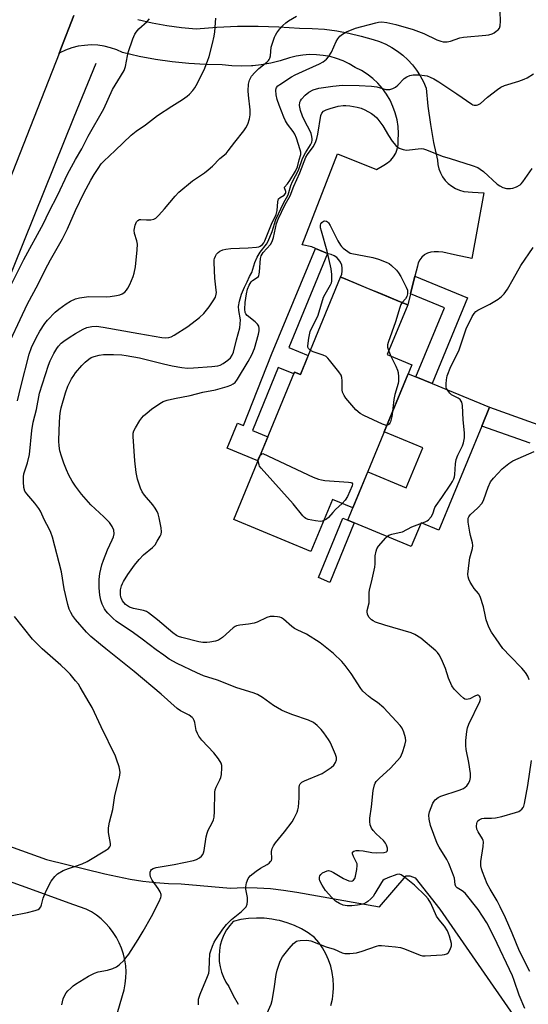
# Model space of a CAD drawing. Units: inches. Extents: x 1249762 to 1255762, y 485456 to 489456.
# Drawn here: x 1252748 to 1252925, y 486442 to 486786 of the extents above; entities that cross this region are included whole.
import ezdxf

# ---------------------------------------------------------------- set-up
doc = ezdxf.new("R2010")
doc.units = ezdxf.units.IN
doc.header["$MEASUREMENT"] = 0
for name, color, linetype in [('BLDG-Footprint', 5, 'Continuous'), ('CULTRL-Pad', 6, 'Continuous'), ('HYDRO-Canal', 164, 'Continuous'), ('TRANS-Non Street Sidewalk', 7, 'Continuous'), ('TRANS-Road', 130, 'Continuous'), ('Undefined', 1, 'Continuous')]:
    doc.layers.add(name, color=color, linetype=linetype)

msp = doc.modelspace()

# ---------------------------------------------------------------- linework, layer by layer
at = {"layer": 'BLDG-Footprint', "elevation": 338.02}
msp.add_lwpolyline([(1252884.53, 486665.28), (1252863.93, 486615.37), (1252856.79, 486618.31), (1252849.28, 486600.13), (1252822.32, 486611.26), (1252843.58, 486662.75), (1252845.61, 486661.91), (1252859.63, 486695.87), (1252860.62, 486695.46), (1252880.4, 486687.3), (1252883.08, 486686.19), (1252875.92, 486668.84)], close=True, dxfattribs=at)
at = {"layer": 'CULTRL-Pad'}
msp.add_lwpolyline([(1252908.9, 486643.89), (1252893.89, 486607.51), (1252887.7, 486610.07), (1252884.31, 486601.87), (1252864.42, 486610.08), (1252862.13, 486611.02), (1252863.93, 486615.37), (1252869.11, 486627.91), (1252882.56, 486622.36), (1252888.31, 486636.28), (1252874.85, 486641.83), (1252883.25, 486662.17), (1252885.94, 486661.06), (1252891.59, 486658.73), (1252911.62, 486650.46)], close=True, dxfattribs=at)
at = {"layer": 'HYDRO-Canal'}
msp.add_lwpolyline([(1252774.13, 486770.44), (1252766.54, 486751.68), (1252710.23, 486612.47), (1252708.13, 486607.3), (1252678.32, 486530.08)], dxfattribs=at)
at = {"layer": 'TRANS-Non Street Sidewalk'}
for points in [[(1252855.07, 486704.11), (1252841.52, 486671.3), (1252848.33, 486668.49), (1252845.61, 486661.91), (1252843.58, 486662.75), (1252843.3, 486662.09), (1252837.88, 486664.33), (1252828.83, 486642.4), (1252834.25, 486640.16), (1252830.78, 486631.74), (1252820.06, 486636.16), (1252823.68, 486644.94), (1252825.71, 486644.1), (1252835.54, 486668.82), (1252850.85, 486705.89)], [(1252884.06, 486690.1), (1252885.59, 486696.25), (1252903.95, 486688.67), (1252891.59, 486658.73), (1252885.94, 486661.06), (1252895.91, 486685.21)], [(1252864.42, 486610.08), (1252855.86, 486589.34), (1252851.88, 486590.98), (1252860.44, 486611.72), (1252862.13, 486611.02)]]:
    msp.add_lwpolyline(points, close=True, dxfattribs=at)
msp.add_lwpolyline([(1252925.79, 486637.91), (1252908.9, 486643.89), (1252911.62, 486650.46), (1252931.38, 486643.45)], dxfattribs=at)
at = {"layer": 'TRANS-Road'}
for points in [[(1252766.55, 486787.19), (1252761.98, 486775.56), (1252761.35, 486773.97), (1252668.43, 486537.54), (1252658.21, 486511.54), (1252656.07, 486506.11), (1252637.67, 486461.68), (1252621.28, 486419.1)], [(1252788.79, 486785.75), (1252793.83, 486784.63), (1252798.92, 486783.74), (1252804.04, 486783.05), (1252809.19, 486782.59), (1252816.4, 486783.16), (1252823.62, 486783.46), (1252830.86, 486783.51), (1252838.09, 486783.29), (1252845.3, 486782.82), (1252849.65, 486782.71), (1252853.98, 486782.37), (1252858.28, 486781.82), (1252862.55, 486781.03), (1252866.78, 486780.03), (1252870.95, 486778.8), (1252873.2, 486778.08), (1252875.39, 486777.16), (1252877.48, 486776.06), (1252879.48, 486774.79), (1252881.35, 486773.34), (1252883.1, 486771.74), (1252884.7, 486770), (1252886.15, 486768.12), (1252887.43, 486766.13), (1252888.53, 486764.04), (1252889.45, 486761.86), (1252890.1, 486755.51), (1252890.99, 486749.18), (1252892.11, 486742.9), (1252893.47, 486736.66), (1252893.62, 486735.14), (1252893.97, 486733.66), (1252894.52, 486732.23), (1252895.25, 486730.89), (1252896.16, 486729.66), (1252897.22, 486728.56), (1252898.41, 486727.61), (1252899.72, 486726.83), (1252901.12, 486726.22), (1252902.6, 486725.81), (1252904.11, 486725.6), (1252905.64, 486725.59), (1252909.63, 486725.29), (1252905.4, 486702.43), (1252899.43, 486703.69), (1252895.36, 486704.55), (1252893.86, 486704.75), (1252892.35, 486704.71), (1252891.14, 486704.62), (1252889.97, 486704.27), (1252889.04, 486703.77), (1252888.9, 486703.69), (1252887.98, 486702.9), (1252887.24, 486701.93), (1252886.72, 486700.83), (1252886.44, 486699.65), (1252885.59, 486696.25), (1252884.06, 486690.1), (1252883.08, 486686.19), (1252880.4, 486687.3), (1252873.52, 486690.13), (1252869.37, 486691.85), (1252866.06, 486693.22), (1252860.62, 486695.46), (1252859.63, 486695.87), (1252860.03, 486696.87), (1252860.23, 486697.93), (1252860.22, 486699), (1252860.01, 486700.06), (1252859.61, 486701.05), (1252859.02, 486701.95), (1252858.26, 486702.72), (1252857.38, 486703.33), (1252856.39, 486703.76), (1252855.34, 486703.99), (1252855.07, 486704.11), (1252850.85, 486705.89), (1252849.54, 486706.45), (1252846.2, 486707.12), (1252858.59, 486738.95), (1252872.15, 486733.45), (1252874.74, 486734.99), (1252876.02, 486735.76), (1252877.17, 486736.74), (1252878.13, 486737.89), (1252878.89, 486739.19), (1252879.42, 486740.6), (1252879.71, 486742.07), (1252879.75, 486743.57), (1252879.84, 486746), (1252879.7, 486748.43), (1252879.33, 486750.83), (1252878.73, 486753.18), (1252877.92, 486755.47), (1252876.89, 486757.67), (1252875.65, 486759.77), (1252874.23, 486761.73), (1252872.62, 486763.56), (1252870.85, 486765.22), (1252868.93, 486766.71), (1252866.87, 486768), (1252864.7, 486769.1), (1252862.64, 486770.31), (1252860.48, 486771.34), (1252858.24, 486772.18), (1252855.93, 486772.83), (1252853.58, 486773.27), (1252851.2, 486773.51), (1252848.81, 486773.55), (1252846.43, 486773.39), (1252844.06, 486773.02), (1252841.74, 486772.45), (1252838.51, 486771.38), (1252835.22, 486770.55), (1252831.87, 486769.95), (1252828.98, 486769.65), (1252828.49, 486769.6), (1252825.1, 486769.49), (1252821.7, 486769.62), (1252818.33, 486769.99), (1252812.47, 486770.1), (1252806.63, 486770.45), (1252800.8, 486771.04), (1252795.01, 486771.86), (1252789.25, 486772.93), (1252783.54, 486774.23), (1252781.47, 486775.19), (1252779.31, 486775.95), (1252777.09, 486776.49), (1252774.83, 486776.81), (1252772.55, 486776.91), (1252770.26, 486776.78), (1252768, 486776.44), (1252765.79, 486775.87), (1252763.64, 486775.09), (1252761.58, 486774.11), (1252761.35, 486773.97), (1252761.98, 486775.56), (1252766.55, 486787.19)]]:
    msp.add_lwpolyline(points, dxfattribs=at)
for points in [[(1252776.28, 486420.3, 0), (1252783.49, 486445.09, 0), (1252784.06, 486447.11, 0), (1252784.46, 486449.18, 0), (1252784.68, 486451.27, 0), (1252784.73, 486453.37, 0), (1252784.6, 486455.47, 0), (1252784.3, 486457.55, 0), (1252783.81, 486459.59, 0), (1252783.17, 486461.6, 0), (1252782.35, 486463.53, 0), (1252781.37, 486465.4, 0), (1252780.24, 486467.17, 0), (1252778.97, 486468.84, 0), (1252777.56, 486470.4, 0), (1252776.02, 486471.84, 0), (1252774.37, 486473.14, 0), (1252772.62, 486474.29, 0), (1252770.77, 486475.3, 0), (1252766.55, 486476.82, 0), (1252673.69, 486510.38, 0)], [(1252719.33, 486506.11, 0), (1252756.9, 486492.62, 0), (1252777.33, 486487.65, 0), (1252781.7, 486486.63, 0), (1252786.11, 486485.78, 0), (1252790.55, 486485.1, 0), (1252795.02, 486484.6, 0), (1252799.5, 486484.27, 0), (1252803.99, 486484.12, 0), (1252821.16, 486482.65, 0), (1252825.81, 486482.81, 0), (1252830.46, 486482.74, 0), (1252835.1, 486482.44, 0), (1252839.72, 486481.92, 0), (1252844.31, 486481.17, 0), (1252873.17, 486476.08, 0), (1252882.56, 486486.91, 0), (1252883.76, 486486.9, 0), (1252885.69, 486486.17, 0), (1252894.3, 486475.29, 0), (1252919.97, 486438.21, 0)], [(1252856.22, 486441.64, 0), (1252856.76, 486443.9, 0), (1252857.08, 486446.2, 0), (1252857.14, 486447.66, 0), (1252857.18, 486448.53, 0), (1252857.07, 486450.85, 0), (1252856.73, 486453.15, 0), (1252856.19, 486455.41, 0), (1252855.44, 486457.61, 0), (1252854.48, 486459.73, 0), (1252853.33, 486461.75, 0), (1252852, 486463.65, 0), (1252850.49, 486465.42, 0), (1252848.27, 486467, 0), (1252845.93, 486468.38, 0), (1252843.48, 486469.56, 0), (1252840.94, 486470.53, 0), (1252838.32, 486471.28, 0), (1252837.41, 486471.46, 0), (1252835.65, 486471.81, 0), (1252832.95, 486472.1, 0), (1252830.23, 486472.17, 0), (1252827.51, 486472.01, 0), (1252824.82, 486471.61, 0), (1252822.17, 486470.99, 0), (1252820.92, 486469.56, 0), (1252819.82, 486468, 0), (1252818.91, 486466.32, 0), (1252818.18, 486464.56, 0), (1252817.64, 486462.74, 0), (1252817.31, 486460.86, 0), (1252817.18, 486458.96, 0), (1252817.25, 486457.05, 0), (1252817.53, 486455.17, 0), (1252818.02, 486453.32, 0), (1252818.7, 486451.54, 0), (1252819.57, 486449.84, 0), (1252820.61, 486448.25, 0), (1252822.16, 486445.1, 0), (1252823.91, 486442.06, 0)]]:
    msp.add_polyline3d(points, dxfattribs=at)
at = {"layer": 'Undefined'}
msp.add_line((1252876.42, 486670.06, 338), (1252877.22, 486668.3, 338), dxfattribs=at)
for points, elevation in [([(1252767.12, 486676.15), (1252769.72, 486677.67), (1252771.06, 486678.24), (1252772.74, 486678.66), (1252774.46, 486678.71), (1252776.77, 486678.43), (1252789.22, 486676.17), (1252797.18, 486674.86), (1252798.6, 486674.71), (1252799.67, 486674.77), (1252800.46, 486675.03), (1252801.49, 486675.59), (1252806.27, 486678.61), (1252810.42, 486681.84), (1252811.91, 486683.21), (1252813.74, 486685.46), (1252815.15, 486687.56), (1252815.9, 486688.87), (1252816.23, 486689.95), (1252816.29, 486690.51), (1252816.24, 486691.38), (1252815.68, 486695.48), (1252815.49, 486701.02), (1252815.54, 486701.87), (1252815.66, 486702.41), (1252815.96, 486703.15), (1252816.35, 486703.85), (1252816.84, 486704.45), (1252817.51, 486704.9), (1252818.53, 486705.35), (1252819.61, 486705.68), (1252821.35, 486705.87), (1252827.39, 486706.08), (1252830.24, 486706.32), (1252831.06, 486706.47), (1252831.56, 486706.66), (1252832.32, 486707.25), (1252832.82, 486707.89), (1252833.17, 486708.51), (1252835.48, 486714.36), (1252837.14, 486717.74), (1252837.48, 486719.13), (1252837.72, 486722.11), (1252837.98, 486723.16), (1252838.48, 486723.7), (1252839.9, 486724.5), (1252840.42, 486725.07), (1252840.53, 486725.37), (1252840.54, 486725.73), (1252840.01, 486726.99), (1252840.05, 486727.33), (1252841.08, 486728.44), (1252841.86, 486729.55), (1252843.87, 486732.86), (1252844.6, 486734.37), (1252845.15, 486736.84), (1252845.71, 486738.66), (1252845.72, 486739.46), (1252845.55, 486740.28), (1252844.21, 486744.4), (1252843.69, 486745.74), (1252843.09, 486746.74), (1252841.1, 486749.32), (1252840.35, 486750.49), (1252839.76, 486751.77), (1252838.18, 486755.9), (1252837.51, 486757.86), (1252837.18, 486759.54), (1252837.05, 486761.19), (1252837.14, 486761.7), (1252837.28, 486762.05), (1252837.74, 486762.6), (1252838.39, 486763.12), (1252842.51, 486765.79), (1252843.79, 486766.46), (1252847.66, 486768.18), (1252852.25, 486770.36), (1252853.53, 486771.08), (1252854.69, 486771.92), (1252855.46, 486772.73), (1252856.49, 486774.41), (1252858.12, 486778.07), (1252858.66, 486779.07), (1252859.4, 486779.94), (1252860.25, 486780.71), (1252861.72, 486781.54), (1252864.88, 486782.8), (1252871.95, 486784.68), (1252872.82, 486784.85), (1252873.98, 486784.93), (1252875.72, 486784.78), (1252878.87, 486784.11), (1252884.98, 486782.26), (1252888.64, 486780.93), (1252893.27, 486778.68), (1252894.6, 486778.2), (1252895.44, 486778.04), (1252896.89, 486778.03), (1252898.05, 486778.19), (1252901.3, 486779.4), (1252902.49, 486779.68), (1252910.28, 486780.3), (1252911.42, 486780.48), (1252912.52, 486780.8), (1252913.27, 486781.19), (1252913.96, 486781.68), (1252914.59, 486782.22), (1252915.11, 486782.83), (1252915.39, 486783.56), (1252915.47, 486785.26), (1252915.35, 486788.45)], 332), ([(1252767.12, 486688.28), (1252768.52, 486688.64), (1252771.71, 486689.11), (1252778.03, 486689.05), (1252779.16, 486689.13), (1252781.44, 486689.46), (1252782.54, 486689.72), (1252783.32, 486690.05), (1252784.25, 486690.67), (1252784.84, 486691.28), (1252785.32, 486692.02), (1252786.01, 486693.34), (1252787.24, 486696.14), (1252787.59, 486697.22), (1252788.08, 486699.52), (1252788.64, 486705.36), (1252788.71, 486707.4), (1252788.51, 486708.49), (1252787.69, 486711.15), (1252787.57, 486712.31), (1252787.86, 486713.97), (1252788.35, 486715.21), (1252788.84, 486715.69), (1252789.47, 486715.94), (1252789.94, 486715.99), (1252791.85, 486715.82), (1252793.33, 486715.83), (1252794.43, 486716.06), (1252795.12, 486716.51), (1252796.17, 486717.51), (1252798.18, 486719.66), (1252801.85, 486724.19), (1252803.12, 486725.56), (1252807.98, 486729.53), (1252812.06, 486732.33), (1252813.4, 486733.36), (1252814.87, 486734.63), (1252817.45, 486737.28), (1252819.64, 486739.05), (1252820.39, 486739.94), (1252822.68, 486743.02), (1252825.88, 486746.97), (1252826.55, 486747.96), (1252827.2, 486749.28), (1252827.81, 486751.16), (1252828.07, 486752.55), (1252828.08, 486754.27), (1252827.45, 486759.43), (1252827.35, 486760.85), (1252827.52, 486763.23), (1252827.81, 486764.68), (1252828.51, 486766.03), (1252829.63, 486767.35), (1252831.13, 486768.74), (1252833.89, 486770.89), (1252834.49, 486771.49), (1252834.74, 486771.86), (1252834.94, 486772.27), (1252835.12, 486773.08), (1252835.44, 486776.2), (1252835.93, 486777.91), (1252836.51, 486779.58), (1252836.87, 486780.38), (1252837.35, 486781.14), (1252838.43, 486782.57), (1252839.42, 486783.69), (1252840.51, 486784.68), (1252841.45, 486785.38), (1252844.18, 486787)], 330), ([(1252767.12, 486719.09), (1252769.97, 486725.17), (1252772.48, 486729.74), (1252773.63, 486731.71), (1252774.94, 486733.76), (1252776.07, 486735.4), (1252776.91, 486736.38), (1252780.93, 486740.06), (1252786.49, 486745.45), (1252788.23, 486746.8), (1252791.46, 486749.07), (1252795.69, 486752.24), (1252800.66, 486755.59), (1252804.47, 486757.92), (1252806.06, 486759), (1252806.86, 486759.72), (1252808.04, 486761.04), (1252808.75, 486761.97), (1252809.2, 486762.73), (1252811.99, 486768.24), (1252813.15, 486771.26), (1252813.69, 486772.93), (1252814.88, 486777.42), (1252815.49, 486780.04), (1252815.68, 486781.52), (1252816.02, 486786.27)], 328), ([(1252767.12, 486736.89), (1252769.23, 486740.62), (1252771.55, 486745.07), (1252776.92, 486754.64), (1252780.04, 486761.32), (1252781.82, 486764.41), (1252784.05, 486767.96), (1252784.57, 486769.41), (1252785.19, 486773.17), (1252785.47, 486774.3), (1252787.11, 486779.03), (1252787.77, 486780.64), (1252788.24, 486781.38), (1252789.21, 486782.49), (1252792.07, 486785.15), (1252792.89, 486786.01)], 326), ([(1252767.12, 486662.47), (1252769.25, 486665.08), (1252770.45, 486666.22), (1252771.73, 486667.27), (1252772.59, 486667.77), (1252773.6, 486668.16), (1252775.34, 486668.59), (1252776.8, 486668.82), (1252778.85, 486668.93), (1252780.32, 486668.93), (1252783.28, 486668.72), (1252784.75, 486668.53), (1252789.41, 486667.71), (1252797.82, 486665.62), (1252800.88, 486664.96), (1252804.24, 486664.34), (1252806.23, 486664.14), (1252808.23, 486664.18), (1252814.71, 486664.63), (1252816.76, 486664.9), (1252817.6, 486665.17), (1252818.63, 486665.72), (1252820.3, 486666.92), (1252821.15, 486667.71), (1252821.8, 486668.66), (1252822.23, 486669.73), (1252823.25, 486674), (1252824.41, 486678.13), (1252824.59, 486679.56), (1252824.63, 486680.99), (1252824.06, 486684.21), (1252823.99, 486685.59), (1252824.28, 486687.49), (1252825.02, 486689.94), (1252826.06, 486692.41), (1252827, 486694.2), (1252827.81, 486696.08), (1252828.58, 486697.47), (1252829.69, 486700.94), (1252830.47, 486702.9), (1252831.57, 486704.64), (1252833.76, 486707.41), (1252834.33, 486708.39), (1252835.68, 486711.83), (1252837.05, 486715.99), (1252839.65, 486721.68), (1252841.27, 486724.64), (1252841.57, 486725.46), (1252842.22, 486727.87), (1252842.85, 486729.21), (1252844.97, 486733.27), (1252846.33, 486737.31), (1252847.38, 486739.24), (1252849.17, 486742), (1252849.58, 486742.96), (1252849.72, 486743.68), (1252849.72, 486744.19), (1252849.61, 486744.98), (1252849.34, 486746.02), (1252848.92, 486747.05), (1252847.25, 486750.03), (1252846.27, 486752.06), (1252845.66, 486754.01), (1252845.33, 486755.73), (1252845.42, 486756.89), (1252845.58, 486757.36), (1252845.97, 486758.03), (1252847.28, 486759.43), (1252848.58, 486760.43), (1252850.07, 486761.21), (1252852.02, 486761.83), (1252856.92, 486762.59), (1252860.28, 486762.84), (1252866.13, 486762.82), (1252870.44, 486762.59), (1252872.29, 486762.3), (1252875.39, 486761.42), (1252875.96, 486761.34), (1252876.82, 486761.37), (1252877.88, 486761.67), (1252878.76, 486762.22), (1252879.59, 486762.91), (1252881.87, 486765.22), (1252882.8, 486765.83), (1252883.82, 486766.21), (1252884.91, 486766.45), (1252885.78, 486766.51), (1252887.23, 486766.44), (1252888.95, 486766.27), (1252889.8, 486766.11), (1252890.87, 486765.71), (1252892.17, 486765.09), (1252893.96, 486764.03), (1252900.21, 486759.91), (1252905.4, 486756.22), (1252905.84, 486755.99), (1252906.3, 486755.87), (1252907.05, 486755.88), (1252907.54, 486756), (1252908.44, 486756.52), (1252910.91, 486758.71), (1252914.39, 486761.35), (1252915.58, 486762.15), (1252916.9, 486762.71), (1252921.87, 486764.24), (1252923.74, 486764.93), (1252924.74, 486765.48), (1252926.93, 486766.88)], 334), ([(1252833.96, 486439), (1252835.36, 486442.09), (1252835.75, 486443.41), (1252836.49, 486447.45), (1252837.15, 486452.45), (1252837.46, 486454.03), (1252838.56, 486457.07), (1252839.35, 486458.62), (1252841.63, 486461.59), (1252843.14, 486463.28), (1252844.19, 486464.06), (1252844.68, 486464.25), (1252845.52, 486464.39), (1252847.86, 486464.42), (1252849.25, 486464.2), (1252854.62, 486462.15), (1252857.37, 486461.27), (1252860.12, 486460), (1252861.09, 486459.74), (1252862.84, 486459.74), (1252865.19, 486460.04), (1252867.18, 486460.6), (1252872.18, 486462.39), (1252873.02, 486462.58), (1252873.88, 486462.6), (1252878.78, 486462.12), (1252880.5, 486461.84), (1252881.89, 486461.4), (1252887.41, 486459.27), (1252888.24, 486459.03), (1252889.11, 486458.94), (1252895.07, 486459.38), (1252895.95, 486459.49), (1252896.74, 486459.71), (1252897.33, 486460.2), (1252897.87, 486461.16), (1252898.32, 486462.5), (1252898.32, 486463.32), (1252897.68, 486465.81), (1252896.97, 486467.67), (1252895.87, 486469.39), (1252894.06, 486471.52), (1252893.13, 486472.87), (1252891.14, 486477.34), (1252890.25, 486478.84), (1252889.27, 486479.94), (1252885.45, 486483.66), (1252881.98, 486486.49), (1252880.78, 486487.28), (1252880.02, 486487.47), (1252879.21, 486487.33), (1252876.14, 486486.22), (1252874.84, 486485.58), (1252874.41, 486485.22), (1252873.88, 486484.55), (1252871.6, 486480.72), (1252870.94, 486479.74), (1252870.2, 486478.9), (1252869.18, 486477.96), (1252868.49, 486477.49), (1252867.45, 486477.07), (1252865.52, 486476.66), (1252863.57, 486476.4), (1252861.88, 486476.44), (1252860.5, 486476.66), (1252859.22, 486477.21), (1252857.79, 486478.09), (1252856.52, 486479.32), (1252854.37, 486481.78), (1252853.15, 486483.7), (1252852.38, 486485.2), (1252852.23, 486485.72), (1252852.24, 486486.48), (1252852.39, 486486.96), (1252852.67, 486487.38), (1252853.33, 486487.9), (1252854.09, 486488.33), (1252854.89, 486488.64), (1252855.42, 486488.73), (1252856.18, 486488.58), (1252857.18, 486488.12), (1252860.63, 486485.98), (1252861.68, 486485.45), (1252862.52, 486485.2), (1252863.34, 486485.1), (1252863.81, 486485.19), (1252864.18, 486485.4), (1252864.59, 486485.98), (1252864.84, 486486.78), (1252865.27, 486489.1), (1252865.41, 486490.53), (1252865.36, 486491.09), (1252865.19, 486491.61), (1252864.14, 486493.62), (1252863.8, 486494.56), (1252863.82, 486495.15), (1252864.28, 486495.56), (1252865.01, 486495.78), (1252866.11, 486495.79), (1252867.55, 486495.61), (1252870.51, 486495.06), (1252872, 486494.93), (1252874.88, 486495.1), (1252875.6, 486495.27), (1252875.92, 486495.5), (1252876.03, 486495.86), (1252875.95, 486496.57), (1252875.63, 486497.61), (1252875.27, 486498.35), (1252874.56, 486499.21), (1252872.1, 486501.55), (1252870.98, 486502.74), (1252870.36, 486503.6), (1252869.96, 486504.65), (1252869.78, 486505.82), (1252869.78, 486506.99), (1252870.38, 486511.04), (1252871.05, 486516.64), (1252871.48, 486518.66), (1252871.69, 486519.2), (1252872.06, 486519.8), (1252873.04, 486520.83), (1252877.03, 486524.48), (1252879.4, 486527.03), (1252880.5, 486528.37), (1252880.91, 486529.13), (1252881.23, 486529.96), (1252882.05, 486532.54), (1252882.37, 486533.97), (1252882.27, 486535.1), (1252881.66, 486537.06), (1252881.1, 486538.41), (1252880.45, 486539.35), (1252874.73, 486545.59), (1252872.55, 486547.44), (1252870.58, 486548.71), (1252869.39, 486549.61), (1252867.38, 486551.39), (1252866.68, 486552.31), (1252863.33, 486557.48), (1252861.17, 486560.35), (1252860.03, 486561.72), (1252857.11, 486564.46), (1252852.53, 486568.18), (1252847.74, 486571.22), (1252844.52, 486572.72), (1252843.53, 486573.26), (1252842.59, 486573.97), (1252839.66, 486576.48), (1252838.95, 486576.96), (1252838.43, 486577.18), (1252837.59, 486577.35), (1252836.43, 486577.45), (1252834.98, 486577.38), (1252833.9, 486577.04), (1252830.48, 486575.47), (1252829.4, 486575.07), (1252827.53, 486574.7), (1252824.42, 486574.37), (1252823.32, 486574.16), (1252822.81, 486573.94), (1252822.1, 486573.45), (1252818.36, 486570.12), (1252816.99, 486569.15), (1252815.92, 486568.78), (1252813.99, 486568.42), (1252812.87, 486568.3), (1252811.56, 486568.35), (1252810.17, 486568.58), (1252804.19, 486570.11), (1252803.09, 486570.45), (1252802.33, 486570.77), (1252801.01, 486571.67), (1252795.75, 486576.24), (1252792.54, 486578.74), (1252791.81, 486579.16), (1252790.82, 486579.54), (1252787.31, 486580.23), (1252785.98, 486580.72), (1252785.24, 486581.11), (1252784.58, 486581.61), (1252783.52, 486582.92), (1252783.12, 486583.66), (1252782.94, 486584.2), (1252782.78, 486585.05), (1252782.73, 486585.91), (1252782.83, 486586.75), (1252783.16, 486588.14), (1252783.44, 486588.94), (1252783.82, 486589.69), (1252785.32, 486592.06), (1252786.49, 486593.71), (1252787.69, 486595.35), (1252789.3, 486597.31), (1252790.84, 486598.91), (1252793.95, 486601.52), (1252794.86, 486602.48), (1252795.63, 486603.67), (1252796.61, 486605.41), (1252796.94, 486606.17), (1252797.11, 486606.97), (1252796.96, 486608.37), (1252796.25, 486611.81), (1252795.91, 486613.22), (1252795.6, 486614.02), (1252794.89, 486615.26), (1252794.07, 486616.44), (1252791.16, 486619.77), (1252790.32, 486620.92), (1252789.74, 486622.26), (1252788.73, 486625.36), (1252788.27, 486627.68), (1252787.78, 486631.78), (1252787.17, 486640.24), (1252787.21, 486641.38), (1252787.45, 486642.19), (1252788, 486643.24), (1252789.57, 486645.8), (1252790.25, 486646.78), (1252790.81, 486647.42), (1252792.06, 486648.55), (1252793.6, 486649.8), (1252796.46, 486651.78), (1252797.7, 486652.5), (1252799.07, 486652.95), (1252801.62, 486653.56), (1252807.05, 486654.58), (1252811.53, 486655.72), (1252815.9, 486656.49), (1252820.03, 486657.68), (1252821.36, 486658.19), (1252822.11, 486658.59), (1252822.78, 486659.14), (1252823.66, 486660.3), (1252827.4, 486666.41), (1252828.67, 486668.74), (1252829.55, 486670.95), (1252830.96, 486675.97), (1252831.17, 486677.11), (1252831.22, 486677.96), (1252831.06, 486678.76), (1252830.62, 486679.45), (1252829.78, 486680.23), (1252827.05, 486682.44), (1252826.53, 486683.05), (1252826.3, 486683.56), (1252826.2, 486684.68), (1252826.36, 486687.04), (1252826.79, 486690.05), (1252827.13, 486691.71), (1252827.69, 486693.13), (1252828.37, 486694.26), (1252828.87, 486694.74), (1252830.55, 486695.77), (1252830.92, 486696.12), (1252831.09, 486696.4), (1252831.25, 486696.89), (1252831.37, 486697.7), (1252831.68, 486702.42), (1252831.86, 486703.33), (1252832.56, 486704.42), (1252835.11, 486707.3), (1252835.72, 486708.29), (1252836.2, 486709.67), (1252837.29, 486714.61), (1252837.81, 486716.14), (1252840.32, 486721.24), (1252841.98, 486724.31), (1252843.25, 486727.58), (1252845.44, 486732.23), (1252847.47, 486737.7), (1252848.07, 486738.71), (1252850.03, 486741.35), (1252850.89, 486742.9), (1252851.32, 486744.21), (1252851.71, 486745.83), (1252852.78, 486752.31), (1252853.06, 486753.05), (1252853.66, 486753.77), (1252854.6, 486754.28), (1252855.94, 486754.75), (1252858.8, 486755.53), (1252860.57, 486755.8), (1252861.44, 486755.81), (1252862.85, 486755.66), (1252865.39, 486755.26), (1252866.76, 486754.89), (1252868.09, 486754.26), (1252870.42, 486752.96), (1252871.37, 486752.27), (1252872.22, 486751.47), (1252873.34, 486750.13), (1252874.38, 486748.73), (1252876.35, 486745.29), (1252877.62, 486743.38), (1252878.95, 486741.79), (1252879.6, 486741.21), (1252880.08, 486740.91), (1252881.45, 486740.44), (1252882.6, 486740.25), (1252887.7, 486740.72), (1252888.54, 486740.65), (1252889.6, 486740.36), (1252895.11, 486738.11), (1252897.83, 486737.33), (1252905.58, 486734.83), (1252907.51, 486734.1), (1252908.41, 486733.56), (1252909.49, 486732.74), (1252914.29, 486728.35), (1252915.24, 486727.7), (1252916.26, 486727.18), (1252917.58, 486726.86), (1252918.93, 486726.78), (1252919.73, 486726.89), (1252921.04, 486727.41), (1252922.27, 486728.12), (1252922.7, 486728.49), (1252923.28, 486729.15), (1252926.56, 486733.74)], 336), ([(1252743.06, 486690.15), (1252749.07, 486702.08), (1252755.86, 486714.6), (1252757.8, 486718.59), (1252760.94, 486724.66), (1252764.31, 486731.86), (1252767.12, 486736.89)], 326), ([(1252741.83, 486668.45), (1252750.26, 486686.59), (1252754, 486693.47), (1252756.47, 486698.42), (1252758.38, 486701.97), (1252762.54, 486709.21), (1252764.25, 486712.7), (1252767.12, 486719.09)], 328), ([(1252849.08, 486670.31), (1252848.38, 486670.98), (1252848.2, 486671.42), (1252848.16, 486671.95), (1252848.5, 486674.58), (1252848.99, 486676.9), (1252849.44, 486677.96), (1252851.17, 486681.29), (1252851.76, 486682.61), (1252853.65, 486688.84), (1252854.19, 486689.89), (1252856.15, 486693.15), (1252856.43, 486693.91), (1252856.53, 486694.45), (1252856.52, 486696.78), (1252856.29, 486698.82), (1252854.88, 486704.98), (1252852.91, 486711.93), (1252852.65, 486713.1), (1252852.63, 486713.96), (1252852.77, 486714.49), (1252853.04, 486714.91), (1252853.61, 486715.36), (1252854.04, 486715.47), (1252854.7, 486715.37), (1252855.1, 486715.16), (1252855.44, 486714.81), (1252856.03, 486713.85), (1252858.68, 486708.51), (1252859.55, 486706.98), (1252859.92, 486706.54), (1252860.56, 486705.95), (1252862.94, 486704.21), (1252870.88, 486702.74), (1252872.84, 486702.18), (1252875.52, 486701.15), (1252876.53, 486700.63), (1252877.43, 486699.92), (1252879.09, 486698.28), (1252879.85, 486697.4), (1252880.62, 486696.13), (1252882.57, 486692.41), (1252882.96, 486691.31), (1252882.99, 486690.1), (1252882.72, 486689.06), (1252882.34, 486688.34), (1252881.12, 486687)], 338), ([(1252923.93, 486440.54), (1252921.96, 486445.2), (1252920.26, 486450.4), (1252919.68, 486451.96), (1252913.23, 486465.44), (1252910.73, 486470.48), (1252907.66, 486475.14), (1252903.08, 486480.84), (1252902.08, 486481.7), (1252900.27, 486482.74), (1252899.81, 486483.21), (1252899.61, 486483.85), (1252899.39, 486486.09), (1252898.73, 486488), (1252897.4, 486491.23), (1252896.72, 486492.65), (1252894, 486496.9), (1252893.32, 486498.17), (1252891.07, 486504.42), (1252890.51, 486506.67), (1252890.4, 486508.09), (1252890.65, 486509.21), (1252891.84, 486512.24), (1252892.28, 486512.98), (1252892.63, 486513.38), (1252893.68, 486514.22), (1252894.66, 486514.73), (1252900.97, 486516.76), (1252902.52, 486517.4), (1252903.13, 486517.8), (1252903.69, 486518.34), (1252904.18, 486519.06), (1252904.71, 486520.11), (1252905, 486521.22), (1252904.94, 486522.67), (1252904.42, 486526.49), (1252903.49, 486531.01), (1252903.33, 486532.42), (1252903.35, 486534.11), (1252903.65, 486537.28), (1252903.9, 486538.61), (1252904.34, 486539.86), (1252908.22, 486547.77), (1252908.44, 486548.57), (1252908.37, 486549.24), (1252908.17, 486549.62), (1252907.87, 486549.9), (1252907.7, 486549.97), (1252907.25, 486549.96), (1252906.5, 486549.67), (1252904.73, 486548.67), (1252904.22, 486548.52), (1252903.47, 486548.5), (1252902.99, 486548.62), (1252902.52, 486548.88), (1252901.46, 486549.81), (1252899.24, 486552.11), (1252898.43, 486553.27), (1252897.34, 486555.89), (1252896.27, 486559.32), (1252894.88, 486562.58), (1252894.08, 486564.08), (1252893.46, 486564.84), (1252892.86, 486565.43), (1252887.64, 486569.81), (1252885.52, 486571.12), (1252884.26, 486571.72), (1252875.11, 486574.38), (1252871.81, 486575.5), (1252871.05, 486575.87), (1252870.39, 486576.31), (1252869.47, 486577.2), (1252869.02, 486578.19), (1252868.86, 486579), (1252868.87, 486579.47), (1252869.58, 486582.19), (1252869.65, 486583.21), (1252869.61, 486585.8), (1252869.69, 486586.64), (1252870.69, 486590.41), (1252871.62, 486594.67), (1252871.7, 486595.81), (1252871.73, 486598.65), (1252872, 486600.26), (1252872.27, 486601.01), (1252872.91, 486601.97), (1252875.43, 486604.9), (1252876.05, 486605.5), (1252876.51, 486605.83), (1252877.56, 486606.21), (1252880.12, 486606.72), (1252881.22, 486607.03), (1252884.51, 486608.69), (1252889.19, 486610.45), (1252889.82, 486610.78), (1252890.26, 486611.14), (1252891.2, 486612.24), (1252891.83, 486613.21), (1252892.56, 486615.46), (1252892.95, 486616.2), (1252895, 486619.01), (1252898.11, 486623.58), (1252898.72, 486624.54), (1252899.16, 486625.44), (1252899.41, 486626.15), (1252899.56, 486626.95), (1252899.75, 486630.67), (1252899.98, 486632.23), (1252900.54, 486633.79), (1252902.16, 486636.98), (1252902.59, 486638.08), (1252902.93, 486639.79), (1252902.94, 486641.51), (1252902.46, 486646.05), (1252902.15, 486651.06), (1252901.95, 486652.18), (1252901.76, 486652.63), (1252901.34, 486653.14), (1252900.67, 486653.62), (1252898.39, 486654.85), (1252897.75, 486655.42), (1252897.01, 486656.28), (1252896.62, 486656.99), (1252896.5, 486657.52), (1252896.45, 486658.64), (1252896.56, 486660.08), (1252896.89, 486661.48), (1252898.15, 486664.74), (1252900.85, 486670.12), (1252903.42, 486677.81), (1252905.53, 486682.1), (1252906.21, 486683.24), (1252906.86, 486683.88), (1252907.55, 486684.34), (1252911.75, 486686.48), (1252914.67, 486688.23), (1252915.78, 486689.08), (1252916.73, 486690.09), (1252917.91, 486691.65), (1252919.83, 486695.22), (1252922.53, 486699.88), (1252926.84, 486706.19)], 338), ([(1252746.87, 486652.68), (1252747.98, 486657.53), (1252750.88, 486668.96), (1252751.71, 486671.32), (1252753.3, 486674.74), (1252754.6, 486677.03), (1252756.37, 486679.74), (1252757.32, 486680.84), (1252759.94, 486683.6), (1252761.24, 486684.75), (1252763.78, 486686.61), (1252765.28, 486687.45), (1252767.12, 486688.28)], 330), ([(1252881.12, 486687), (1252880.71, 486686.32), (1252880.28, 486685.24), (1252878.75, 486680.33), (1252876.19, 486673.01), (1252876.03, 486672.2), (1252876.03, 486671.47), (1252876.42, 486670.06)], 338), ([(1252767.12, 486576.41), (1252766.01, 486577.81), (1252765.4, 486578.77), (1252764.87, 486580.03), (1252764.36, 486581.61), (1252763.1, 486587.03), (1252762.16, 486593.05), (1252758.99, 486605.12), (1252758.49, 486606.79), (1252757.92, 486608.05), (1252756.22, 486611), (1252754.82, 486614.15), (1252754.25, 486615.14), (1252752.93, 486617.02), (1252750.03, 486620.29), (1252749.39, 486621.22), (1252749.01, 486622.42), (1252748.91, 486624.42), (1252748.95, 486626.14), (1252749.08, 486627.22), (1252750.29, 486631.1), (1252750.97, 486633.91), (1252751.83, 486642.38), (1252752.35, 486645.24), (1252753.42, 486649.7), (1252754.56, 486655.34), (1252757.61, 486665.14), (1252758.25, 486666.66), (1252759.49, 486669.17), (1252760.51, 486670.91), (1252761.17, 486671.83), (1252762.09, 486672.79), (1252762.95, 486673.48), (1252764.83, 486674.75), (1252767.12, 486676.15)], 332), ([(1252875.81, 486644.14), (1252875.28, 486644.17), (1252874.21, 486644.54), (1252867.72, 486647.54), (1252866.47, 486648.29), (1252864.94, 486649.61), (1252861.48, 486653.63), (1252860.83, 486654.54), (1252860.47, 486655.24), (1252860.31, 486655.75), (1252860.21, 486656.58), (1252860.17, 486659.73), (1252860.08, 486660.85), (1252859.84, 486661.63), (1252859.06, 486662.82), (1252855.76, 486666.93), (1252855.19, 486667.58), (1252854.55, 486668.14), (1252853.56, 486668.64), (1252850.02, 486669.85), (1252849.08, 486670.31)], 338), ([(1252877.22, 486668.3), (1252878.92, 486664.76), (1252879.49, 486663.4), (1252879.72, 486662.55), (1252879.85, 486661.07), (1252879.85, 486659.58), (1252879.73, 486658.72), (1252878.62, 486654.9), (1252878.22, 486653.21), (1252877.8, 486648.97)], 338), ([(1252767.12, 486622.88), (1252765.9, 486624.69), (1252764.77, 486626.77), (1252763.9, 486628.61), (1252762.97, 486630.95), (1252762.16, 486633.36), (1252761.63, 486635.26), (1252761.36, 486636.97), (1252761.25, 486638.67), (1252761.37, 486642.44), (1252761.65, 486647.34), (1252761.81, 486649.15), (1252762.02, 486650.27), (1252763.56, 486655.52), (1252764.42, 486657.86), (1252765.73, 486660.36), (1252766.46, 486661.56), (1252767.12, 486662.47)], 334), ([(1252877.8, 486648.97), (1252877.57, 486647.21), (1252877.07, 486645.36), (1252876.85, 486644.89), (1252876.56, 486644.53), (1252876.2, 486644.27), (1252875.81, 486644.14)], 338), ([(1252925.49, 486555.32), (1252924.94, 486556.64), (1252924.19, 486557.83), (1252922.92, 486559.4), (1252918.78, 486563.53), (1252916.27, 486566.3), (1252913.89, 486569.6), (1252912.34, 486571.99), (1252911.4, 486573.75), (1252910.45, 486576.24), (1252910.16, 486577.37), (1252909.54, 486580.76), (1252908.31, 486584.38), (1252907.77, 486585.4), (1252906.31, 486587.19), (1252905.63, 486588.16), (1252904.86, 486589.44), (1252904.34, 486590.49), (1252904.12, 486591.31), (1252904.1, 486592.15), (1252904.48, 486596.19), (1252904.77, 486597.89), (1252905.7, 486601.17), (1252905.84, 486602.2), (1252905.72, 486603.19), (1252904.95, 486605.72), (1252904.7, 486606.87), (1252904.18, 486610.36), (1252904.13, 486611.21), (1252904.2, 486611.75), (1252904.39, 486612.24), (1252904.84, 486612.9), (1252907.57, 486615.31), (1252909.02, 486616.98), (1252909.68, 486618.21), (1252911.15, 486622.58), (1252911.95, 486624.37), (1252913.03, 486625.75), (1252916.04, 486628.97), (1252918.34, 486630.83), (1252919.81, 486631.81), (1252927.17, 486635.07)], 340), ([(1252830.9, 486632.05), (1252831.05, 486632.8), (1252831.6, 486633.73)], 338), ([(1252853.73, 486610.91), (1252853.17, 486610.72), (1252852.62, 486610.64), (1252850.89, 486610.8), (1252848.3, 486611.31), (1252847.53, 486611.63), (1252847.08, 486611.97), (1252846.48, 486612.6), (1252843.09, 486616.76), (1252831.86, 486629.17), (1252831.37, 486629.9), (1252831.16, 486630.38), (1252830.97, 486631.14), (1252830.9, 486632.05)], 338), ([(1252831.6, 486633.73), (1252832, 486634.11), (1252832.45, 486634.3), (1252850.03, 486626.09), (1252851.92, 486625.32), (1252852.98, 486625.08), (1252854.15, 486624.95), (1252862.41, 486624.33), (1252863.19, 486624.2), (1252863.58, 486624.03), (1252863.76, 486623.74), (1252863.67, 486623.08), (1252862.08, 486619.35), (1252861.26, 486618.01), (1252860.15, 486616.92)], 338), ([(1252810.05, 486441.91), (1252810.01, 486443.05), (1252810.07, 486443.89), (1252810.59, 486445.55), (1252813.21, 486451.78), (1252813.6, 486452.88), (1252813.77, 486454.01), (1252813.83, 486457.17), (1252814.02, 486459.65), (1252814.28, 486460.75), (1252814.91, 486462.39), (1252815.52, 486463.73), (1252816.1, 486464.72), (1252818.55, 486468.29), (1252819.77, 486469.87), (1252821.51, 486471.67), (1252825.05, 486474.51), (1252826.08, 486475.48), (1252826.61, 486476.11), (1252827.03, 486477.07), (1252827.18, 486478.11), (1252827.07, 486479.29), (1252826.54, 486482.24), (1252826.49, 486483.12), (1252826.75, 486484.49), (1252827.35, 486486.03), (1252828.08, 486486.9), (1252830.18, 486488.57), (1252831.65, 486489.6), (1252834.03, 486490.86), (1252834.67, 486491.34), (1252835.21, 486491.88), (1252835.46, 486492.3), (1252835.58, 486492.78), (1252835.48, 486495.41), (1252835.75, 486496.44), (1252836.19, 486497.41), (1252836.87, 486498.37), (1252840.06, 486502.25), (1252842.69, 486505.78), (1252843.47, 486507.02), (1252844.42, 486509.16), (1252844.7, 486509.98), (1252844.88, 486510.85), (1252845.22, 486514.11), (1252845.14, 486517.76), (1252845.27, 486518.54), (1252845.5, 486519.02), (1252846.07, 486519.57), (1252847.08, 486520.12), (1252853.15, 486522.67), (1252856.38, 486524.75), (1252857.25, 486525.5), (1252857.86, 486526.42), (1252858.21, 486527.43), (1252858.19, 486528.22), (1252857.85, 486529.29), (1252856.5, 486532.51), (1252856.01, 486533.55), (1252855.43, 486534.53), (1252853.78, 486536.86), (1252852.89, 486537.98), (1252851.46, 486539.36), (1252850.12, 486540.39), (1252848.43, 486541.22), (1252842.95, 486543.15), (1252840.32, 486544.18), (1252839.01, 486544.78), (1252836.2, 486546.38), (1252832.39, 486549.17), (1252830.64, 486550.22), (1252829.06, 486550.79), (1252823.44, 486552.57), (1252816.66, 486555.18), (1252811.8, 486556.73), (1252809.45, 486557.72), (1252802.54, 486561), (1252799.81, 486562.58), (1252797.86, 486563.89), (1252795.22, 486565.76), (1252790.39, 486569.48), (1252787.36, 486571.7), (1252781.3, 486575.78), (1252780.21, 486576.72), (1252778.38, 486578.54), (1252777.63, 486579.39), (1252777.16, 486580.13), (1252776.42, 486581.75), (1252775.91, 486583.15), (1252775.6, 486584.84), (1252775.29, 486587.41), (1252775.36, 486590.35), (1252775.61, 486592.39), (1252776.31, 486595.5), (1252776.84, 486597.1), (1252778.26, 486600.64), (1252779.91, 486604.13), (1252780.34, 486605.22), (1252780.54, 486606.27), (1252780.46, 486607.57), (1252779.9, 486608.86), (1252778.91, 486610.25), (1252776.94, 486612.22), (1252772.41, 486616.45), (1252769.16, 486620.1), (1252767.12, 486622.88)], 334), ([(1252860.15, 486616.92), (1252857.84, 486614.79), (1252856.86, 486613.74), (1252855.39, 486611.96), (1252854.7, 486611.43), (1252853.73, 486610.91)], 338), ([(1252767.12, 486555.02), (1252765.23, 486557.25), (1252763.82, 486558.67), (1252761.93, 486560.43), (1252755.4, 486566.14), (1252752.06, 486569.48), (1252745.82, 486577.45)], 330), ([(1252767.12, 486449.1), (1252771.62, 486451.94), (1252773.67, 486452.98), (1252775.04, 486453.42), (1252778.25, 486453.95), (1252780.13, 486454.59), (1252781.42, 486455.17), (1252782.34, 486455.83), (1252784.01, 486457.47), (1252784.7, 486458.27), (1252785.65, 486459.6), (1252789, 486464.72), (1252790.71, 486467.55), (1252793.58, 486472.67), (1252796.29, 486477.95), (1252796.86, 486479.31), (1252796.97, 486479.85), (1252796.96, 486480.4), (1252796.61, 486481.35), (1252795.93, 486482.5), (1252793.79, 486485.44), (1252793.3, 486486.51), (1252793.11, 486487.35), (1252793.12, 486488.17), (1252793.36, 486488.78), (1252793.64, 486489.12), (1252794.16, 486489.45), (1252795.19, 486489.76), (1252801.56, 486490.87), (1252808.33, 486492.26), (1252809.37, 486492.64), (1252810.4, 486493.21), (1252811.04, 486493.75), (1252811.57, 486494.39), (1252811.82, 486494.88), (1252812.04, 486495.69), (1252812.73, 486500.48), (1252813.02, 486501.85), (1252813.44, 486502.88), (1252814.79, 486505.39), (1252815.24, 486506.48), (1252815.49, 486507.33), (1252815.66, 486509.34), (1252815.71, 486516.12), (1252815.89, 486516.97), (1252816.16, 486517.8), (1252817.52, 486520.37), (1252817.85, 486521.17), (1252818.05, 486522.29), (1252818.18, 486524.61), (1252818.15, 486525.46), (1252817.95, 486526.27), (1252817.01, 486527.75), (1252815.35, 486529.86), (1252811.18, 486534.29), (1252810.16, 486535.65), (1252809.65, 486536.62), (1252809.24, 486537.64), (1252808.68, 486540.38), (1252808.45, 486541.14), (1252808.11, 486541.81), (1252807.79, 486542.19), (1252806.72, 486542.97), (1252803.78, 486544.52), (1252802.6, 486545.33), (1252796.98, 486550.29), (1252787.6, 486558.27), (1252777.67, 486566.08), (1252775.8, 486567.64), (1252772.45, 486570.47), (1252770.86, 486571.97), (1252767.12, 486576.41)], 332), ([(1252767.12, 486490.31), (1252769.39, 486491.05), (1252771.2, 486491.94), (1252777.95, 486495.97), (1252778.64, 486496.47), (1252779.11, 486497.04), (1252779.25, 486497.44), (1252779.29, 486498.19), (1252778.63, 486502.01), (1252778.57, 486502.84), (1252778.63, 486503.66), (1252779, 486505.58), (1252780.09, 486510), (1252780.84, 486514.9), (1252782.45, 486521.29), (1252782.68, 486522.97), (1252782.57, 486523.8), (1252782.29, 486524.9), (1252781.44, 486527.64), (1252781.03, 486528.7), (1252776.05, 486538.89), (1252772.86, 486545.62), (1252771.88, 486547.45), (1252768.75, 486552.8), (1252768.1, 486553.79), (1252767.12, 486555.02)], 330), ([(1252925.64, 486453.47), (1252922.14, 486460.63), (1252919.54, 486466.95), (1252917.19, 486472.19), (1252915.34, 486476.08), (1252914.31, 486478.14), (1252911.85, 486482.23), (1252910.85, 486484.15), (1252909.18, 486488.27), (1252908.84, 486489.36), (1252908.6, 486490.45), (1252908.55, 486491.87), (1252909.42, 486497.09), (1252909.51, 486498.76), (1252909.4, 486499.29), (1252909.18, 486499.81), (1252907.66, 486502.26), (1252907.2, 486503.25), (1252907.07, 486504.29), (1252907.18, 486505.13), (1252907.33, 486505.66), (1252907.58, 486506.11), (1252907.95, 486506.46), (1252908.94, 486506.92), (1252909.73, 486507.05), (1252912.27, 486506.98), (1252913.71, 486507.1), (1252915.92, 486507.61), (1252920.71, 486508.99), (1252921.83, 486509.39), (1252922.34, 486509.66), (1252922.91, 486510.14), (1252923.35, 486510.73), (1252923.57, 486511.25), (1252923.78, 486512.1), (1252925, 486518.4), (1252926.24, 486527.21)], 340), ([(1252744.39, 486473), (1252750.34, 486474.09), (1252752.95, 486474.77), (1252754.03, 486475.17), (1252754.48, 486475.47), (1252754.92, 486476.05), (1252755.21, 486476.82), (1252755.77, 486479.07), (1252756.87, 486481.65), (1252758.61, 486485.02), (1252759.81, 486486.64), (1252760.84, 486487.61), (1252762.79, 486488.71), (1252764.6, 486489.52), (1252767.12, 486490.31)], 330), ([(1252762.3, 486441.93), (1252762.82, 486443.93), (1252763.28, 486445.03), (1252763.85, 486446.06), (1252764.39, 486446.72), (1252765.39, 486447.74), (1252766.26, 486448.5), (1252767.12, 486449.1)], 332)]:
    msp.add_lwpolyline(points, dxfattribs=dict(at, elevation=elevation))

doc.saveas('drawing.dxf')
